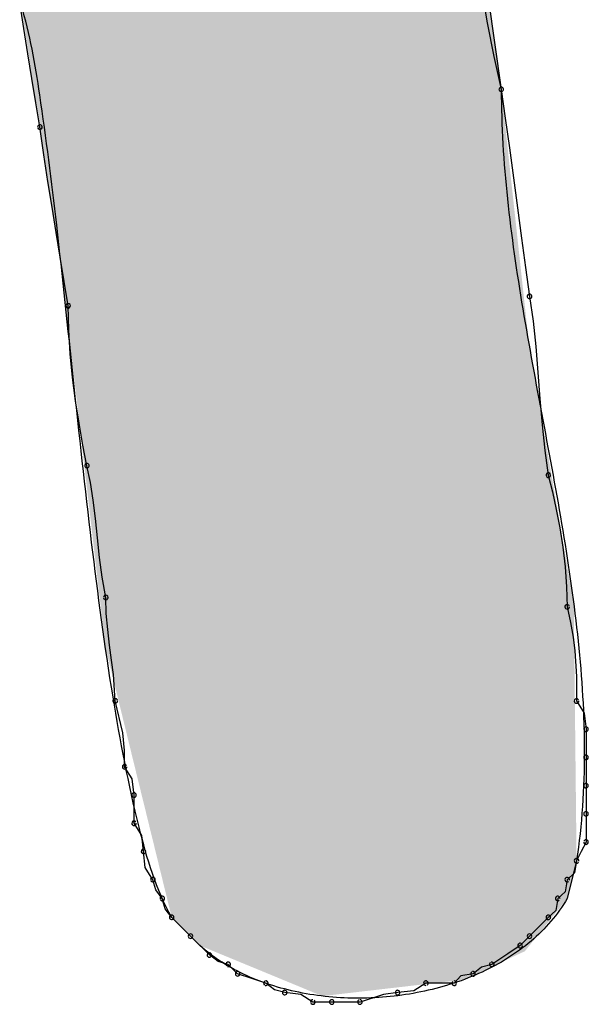
# Model space of a CAD drawing. Extents: x -424 to 186, y -4 to 301.
# Drawn here: x -323 to -323, y 206 to 207 of the extents above; entities that cross this region are included whole.
import ezdxf

# ---------------------------------------------------------------- set-up
doc = ezdxf.new("R2010")
doc.units = 0
doc.layers.add('PV', color=7, linetype='CONTINUOUS')

msp = doc.modelspace()

# ---------------------------------------------------------------- linework, layer by layer
at = {"layer": 'PV', "color": 7, "linetype": 'Continuous'}
for p, q in [((-322.5587, 206.65759), (-322.53682, 206.50443)), ((-322.54447, 206.54338), (-322.54226, 206.53016)), ((-322.72175, 206.52803), (-322.72332, 206.53806)), ((-322.72019, 206.51826), (-322.72175, 206.52803)), ((-322.54226, 206.53016), (-322.53973, 206.51714)), ((-322.71863, 206.50868), (-322.72019, 206.51826)), ((-322.53973, 206.51714), (-322.53682, 206.50443)), ((-322.71707, 206.49923), (-322.71863, 206.50868)), ((-322.53682, 206.50443), (-322.53526, 206.49329)), ((-322.7155, 206.48985), (-322.71707, 206.49923)), ((-322.53526, 206.49329), (-322.53369, 206.48183)), ((-322.71394, 206.47912), (-322.7155, 206.48985)), ((-322.53369, 206.48183), (-322.53213, 206.47018)), ((-322.71238, 206.46877), (-322.71394, 206.47912)), ((-322.53213, 206.47018), (-322.53057, 206.45846)), ((-322.71081, 206.45875), (-322.71238, 206.46877)), ((-322.70925, 206.44898), (-322.71081, 206.45875)), ((-322.53057, 206.45846), (-322.529, 206.44681)), ((-322.70769, 206.4394), (-322.70925, 206.44898)), ((-322.529, 206.44681), (-322.52744, 206.43535)), ((-322.70613, 206.42995), (-322.70769, 206.4394)), ((-322.52744, 206.43535), (-322.52588, 206.42421)), ((-322.70456, 206.42056), (-322.70613, 206.42995)), ((-322.52588, 206.42421), (-322.52452, 206.41463)), ((-322.70435, 206.41119), (-322.70456, 206.42056)), ((-322.52452, 206.41463), (-322.52348, 206.40473)), ((-322.70376, 206.40189), (-322.70435, 206.41119)), ((-322.52348, 206.40473), (-322.52263, 206.39464)), ((-322.70284, 206.39272), (-322.70376, 206.40189)), ((-322.52263, 206.39464), (-322.52184, 206.38449)), ((-322.70167, 206.38373), (-322.70284, 206.39272)), ((-322.70031, 206.375), (-322.70167, 206.38373)), ((-322.52184, 206.38449), (-322.52099, 206.3744)), ((-322.69882, 206.36659), (-322.70031, 206.375)), ((-322.52099, 206.3744), (-322.51995, 206.3645)), ((-322.69727, 206.35857), (-322.69882, 206.36659)), ((-322.51995, 206.3645), (-322.51859, 206.35492)), ((-322.69591, 206.3521), (-322.69727, 206.35857)), ((-322.51859, 206.35492), (-322.51703, 206.34846)), ((-322.69487, 206.34526), (-322.69591, 206.3521)), ((-322.51703, 206.34846), (-322.51554, 206.34161)), ((-322.69402, 206.33809), (-322.69487, 206.34526)), ((-322.51554, 206.34161), (-322.51418, 206.33444)), ((-322.69323, 206.33067), (-322.69402, 206.33809)), ((-322.51418, 206.33444), (-322.51301, 206.32702)), ((-322.69238, 206.32306), (-322.69323, 206.33067)), ((-322.51301, 206.32702), (-322.5121, 206.31941)), ((-322.69134, 206.31532), (-322.69238, 206.32306)), ((-322.5121, 206.31941), (-322.5115, 206.31167)), ((-322.68998, 206.30751), (-322.69134, 206.31532)), ((-322.5115, 206.31167), (-322.51129, 206.30387)), ((-322.68977, 206.30127), (-322.68998, 206.30751)), ((-322.51129, 206.30387), (-322.50994, 206.29783)), ((-322.68925, 206.2951), (-322.68977, 206.30127)), ((-322.50994, 206.29783), (-322.50897, 206.29217)), ((-322.68854, 206.28905), (-322.68925, 206.2951)), ((-322.50897, 206.29217), (-322.50833, 206.28684)), ((-322.68777, 206.28319), (-322.68854, 206.28905)), ((-322.50833, 206.28684), (-322.50773, 206.27686)), ((-322.68705, 206.27759), (-322.68777, 206.28319)), ((-322.68633, 206.2674), (-322.68705, 206.27759)), ((-322.50773, 206.27686), (-322.50765, 206.2674)), ((-322.68336, 206.25506), (-322.68633, 206.2674)), ((-322.50765, 206.2674), (-322.50468, 206.26271)), ((-322.50468, 206.26271), (-322.504, 206.25646)), ((-322.504, 206.25646), (-322.504, 206.24552)), ((-322.68277, 206.24821), (-322.68336, 206.25506)), ((-322.68268, 206.24188), (-322.68277, 206.24821)), ((-322.504, 206.24552), (-322.504, 206.23458)), ((-322.67972, 206.23719), (-322.68268, 206.24188)), ((-322.67904, 206.23094), (-322.67972, 206.23719)), ((-322.504, 206.23458), (-322.504, 206.22364)), ((-322.67904, 206.22), (-322.67904, 206.23094)), ((-322.504, 206.22364), (-322.504, 206.2127)), ((-322.67607, 206.21531), (-322.67904, 206.22)), ((-322.67539, 206.20906), (-322.67607, 206.21531)), ((-322.504, 206.2127), (-322.50582, 206.20906)), ((-322.67471, 206.2028), (-322.67539, 206.20906)), ((-322.50582, 206.20906), (-322.50765, 206.20541)), ((-322.67174, 206.19812), (-322.67471, 206.2028)), ((-322.50765, 206.20541), (-322.51129, 206.19082)), ((-322.50765, 206.20541), (-322.50845, 206.20074)), ((-322.50845, 206.20074), (-322.51129, 206.19812)), ((-322.67064, 206.19417), (-322.67174, 206.19812)), ((-322.51129, 206.19812), (-322.5121, 206.19345)), ((-322.6681, 206.19082), (-322.67064, 206.19417)), ((-322.66699, 206.18688), (-322.6681, 206.19082)), ((-322.51494, 206.19082), (-322.51574, 206.18616)), ((-322.5121, 206.19345), (-322.51494, 206.19082)), ((-322.66445, 206.18353), (-322.66699, 206.18688)), ((-322.65351, 206.17259), (-322.66445, 206.18353)), ((-322.65716, 206.17624), (-322.66445, 206.18353)), ((-322.51859, 206.18353), (-322.52588, 206.17624)), ((-322.51574, 206.18616), (-322.51859, 206.18353)), ((-322.64986, 206.16894), (-322.65716, 206.17624)), ((-322.52588, 206.17624), (-322.52953, 206.17259)), ((-322.52953, 206.17259), (-322.53421, 206.16934)), ((-322.64651, 206.16641), (-322.64986, 206.16894)), ((-322.53421, 206.16934), (-322.54047, 206.1653)), ((-322.64257, 206.1653), (-322.64651, 206.16641)), ((-322.63892, 206.16165), (-322.64257, 206.1653)), ((-322.54441, 206.16417), (-322.54776, 206.16165)), ((-322.54047, 206.1653), (-322.54441, 206.16417)), ((-322.63345, 206.15983), (-322.63892, 206.16165)), ((-322.55242, 206.16085), (-322.55505, 206.158)), ((-322.54776, 206.16165), (-322.55242, 206.16085)), ((-322.62798, 206.158), (-322.63345, 206.15983)), ((-322.62463, 206.15547), (-322.62798, 206.158)), ((-322.56599, 206.158), (-322.57068, 206.15504)), ((-322.55505, 206.158), (-322.56599, 206.158)), ((-322.62069, 206.15436), (-322.62463, 206.15547)), ((-322.61444, 206.15368), (-322.62069, 206.15436)), ((-322.60975, 206.15071), (-322.61444, 206.15368)), ((-322.58237, 206.15363), (-322.59152, 206.15071)), ((-322.57693, 206.15436), (-322.58237, 206.15363)), ((-322.57068, 206.15504), (-322.57693, 206.15436)), ((-322.60246, 206.15071), (-322.60975, 206.15071)), ((-322.59152, 206.15071), (-322.60246, 206.15071))]:
    msp.add_line(p, q, dxfattribs=at)
for centre, start, end in [((-322.53682, 206.50443), 7.9846, 187.9846), ((-322.53682, 206.50443), 192.9141, 12.9141), ((-322.7155, 206.48985), 8.289, 188.289), ((-322.7155, 206.48985), 189.4518, 9.4518), ((-322.52588, 206.42421), 8.0856, 188.0856), ((-322.52588, 206.42421), 187.9846, 7.9846), ((-322.70456, 206.42056), 1.3005, 181.3005), ((-322.70456, 206.42056), 189.4518, 9.4518), ((-322.69727, 206.35857), 11.8887, 191.8887), ((-322.69727, 206.35857), 190.9446, 10.9446), ((-322.51859, 206.35492), 13.5029, 193.5029), ((-322.51859, 206.35492), 188.0856, 8.0856), ((-322.68998, 206.30751), 1.8539, 181.8539), ((-322.68998, 206.30751), 189.8922, 9.8922), ((-322.51129, 206.30387), 12.6036, 192.6036), ((-322.51129, 206.30387), 181.5608, 1.5608), ((-322.68633, 206.2674), 13.5125, 193.5125), ((-322.68633, 206.2674), 184.0601, 4.0601), ((-322.50765, 206.2674), 32.3196, 212.3196), ((-322.50765, 206.2674), 180.515, 0.515), ((-322.504, 206.25646), 0, 180), ((-322.504, 206.25646), 186.2118, 6.2118), ((-322.504, 206.24552), 0, 180), ((-322.504, 206.24552), 180, 0), ((-322.68268, 206.24188), 32.3196, 212.3196), ((-322.68268, 206.24188), 180.769, 0.769), ((-322.504, 206.23458), 0, 180), ((-322.504, 206.23458), 180, 0), ((-322.67904, 206.23094), 0, 180), ((-322.67904, 206.23094), 186.2118, 6.2118), ((-322.504, 206.22364), 0, 180), ((-322.504, 206.22364), 180, 0), ((-322.67904, 206.22), 32.3196, 212.3196), ((-322.67904, 206.22), 180, 0), ((-322.67539, 206.20906), 6.2118, 186.2118), ((-322.504, 206.2127), 180, 0), ((-322.504, 206.2127), 333.4349, 153.4349), ((-322.67539, 206.20906), 186.2118, 6.2118), ((-322.50765, 206.20541), 350.2225, 170.2225), ((-322.50765, 206.20541), 153.4349, 333.4349), ((-322.67174, 206.19812), 15.6145, 195.6145), ((-322.67174, 206.19812), 212.3196, 32.3196), ((-322.51129, 206.19812), 132.7469, 312.7469), ((-322.51129, 206.19812), 350.2225, 170.2225), ((-322.6681, 206.19082), 15.7431, 195.7431), ((-322.6681, 206.19082), 217.2293, 37.2293), ((-322.51494, 206.19082), 132.7469, 312.7469), ((-322.51494, 206.19082), 350.2225, 170.2225), ((-322.66445, 206.18353), 45, 225), ((-322.66445, 206.18353), 217.0874, 37.0874), ((-322.51859, 206.18353), 132.7469, 312.7469), ((-322.51859, 206.18353), 315, 135), ((-322.65716, 206.17624), 45, 225), ((-322.65716, 206.17624), 225, 45), ((-322.52588, 206.17624), 135, 315), ((-322.52588, 206.17624), 315, 135), ((-322.52953, 206.17259), 135, 315), ((-322.52953, 206.17259), 304.7559, 124.7559), ((-322.64986, 206.16894), 52.9126, 232.9126), ((-322.64986, 206.16894), 225, 45), ((-322.64257, 206.1653), 45, 225), ((-322.64257, 206.1653), 254.2569, 74.2569), ((-322.54047, 206.1653), 122.8729, 302.8729), ((-322.54047, 206.1653), 285.9913, 105.9913), ((-322.63892, 206.16165), 71.5651, 251.5651), ((-322.63892, 206.16165), 225, 45), ((-322.54776, 206.16165), 126.9221, 306.9221), ((-322.54776, 206.16165), 279.7775, 99.7775), ((-322.62798, 206.158), 52.9126, 232.9126), ((-322.62798, 206.158), 251.5651, 71.5651), ((-322.56599, 206.158), 90, 270), ((-322.56599, 206.158), 302.3196, 122.3196), ((-322.55505, 206.158), 137.2531, 317.2531), ((-322.55505, 206.158), 270, 90), ((-322.62069, 206.15436), 83.7882, 263.7882), ((-322.62069, 206.15436), 254.2569, 74.2569), ((-322.57693, 206.15436), 96.2118, 276.2118), ((-322.57693, 206.15436), 277.5653, 97.5653), ((-322.60975, 206.15071), 90, 270), ((-322.60975, 206.15071), 237.6804, 57.6804), ((-322.60246, 206.15071), 90, 270), ((-322.60246, 206.15071), 270, 90), ((-322.59152, 206.15071), 107.7326, 287.7326), ((-322.59152, 206.15071), 270, 90)]:
    msp.add_arc(centre, 0.000886, start, end, dxfattribs=at)
for points, start_tangent, end_tangent in [([(-322.66445, 206.18353), (-322.67706, 206.21843), (-322.68718, 206.26896), (-322.69545, 206.32887), (-322.70251, 206.39191), (-322.709, 206.45182), (-322.71555, 206.50235), (-322.7228, 206.53725)], (-0.490261, 0.871576), (-0.298275, 0.95448)), ([(-322.53682, 206.50443), (-322.53444, 206.46203), (-322.52848, 206.41932), (-322.52074, 206.37641), (-322.513, 206.33343), (-322.50705, 206.29053), (-322.50467, 206.24781), (-322.50765, 206.20541)], (0, -1), (-0.146549, -0.989203)), ([(-322.51129, 206.19082), (-322.52529, 206.17431), (-322.54427, 206.16233), (-322.5665, 206.15494), (-322.59026, 206.15221), (-322.61383, 206.1542), (-322.63549, 206.16097), (-322.65351, 206.17259)], (-0.503871, -0.863779), (-0.743294, 0.668965))]:
    msp.add_spline(points, degree=3, dxfattribs=dict(at, start_tangent=start_tangent, end_tangent=end_tangent))
for points in [[(-322.7228, 206.53725), (-322.7228, 208.13092), (-322.70956, 206.45032)], [(-322.70956, 206.45032), (-322.7228, 208.13092), (-322.70956, 208.11786)], [(-322.70956, 206.45032), (-322.70956, 208.11786), (-322.70686, 206.43258)], [(-322.70686, 206.43258), (-322.70956, 208.11786), (-322.70686, 208.11149)], [(-322.70686, 206.43258), (-322.70686, 208.11149), (-322.702, 206.39066)], [(-322.702, 206.39066), (-322.70686, 208.11149), (-322.702, 208.10003)], [(-322.702, 206.39066), (-322.702, 208.10003), (-322.70092, 206.38135)], [(-322.70092, 206.38135), (-322.702, 208.10003), (-322.70092, 208.07248)], [(-322.70092, 206.38135), (-322.70092, 208.07248), (-322.69997, 206.3732)], [(-322.69997, 206.3732), (-322.70092, 208.07248), (-322.69997, 208.06586)], [(-322.69997, 206.3732), (-322.69997, 208.06586), (-322.69822, 206.35806)], [(-322.69822, 206.35806), (-322.69997, 208.06586), (-322.69822, 208.05357)], [(-322.69822, 206.35806), (-322.69822, 208.05357), (-322.69727, 206.34991)], [(-322.69727, 206.34991), (-322.69822, 208.05357), (-322.69727, 208.04695)], [(-322.69727, 206.34991), (-322.69727, 208.04695), (-322.69632, 206.34176)], [(-322.69632, 206.34176), (-322.69727, 208.04695), (-322.69632, 207.98131)], [(-322.69632, 206.34176), (-322.69632, 207.98131), (-322.69457, 206.32662)], [(-322.69457, 206.32662), (-322.69632, 207.98131), (-322.69457, 207.91567)], [(-322.69457, 206.32662), (-322.69457, 207.91567), (-322.69362, 206.31847)], [(-322.69362, 206.31847), (-322.69457, 207.91567), (-322.69362, 207.85003)], [(-322.67539, 206.22815), (-322.68012, 207.82262), (-322.67539, 207.82451)], [(-322.68012, 206.24743), (-322.6889, 207.81911), (-322.68012, 207.82262)], [(-322.68012, 206.24743), (-322.68012, 207.82262), (-322.67539, 206.22815)], [(-322.69011, 206.2882), (-322.69362, 207.81721), (-322.69011, 207.81862)], [(-322.69362, 206.31847), (-322.69362, 207.81721), (-322.69011, 206.2882)], [(-322.6889, 206.28324), (-322.69011, 207.81862), (-322.6889, 207.81911)], [(-322.69011, 206.2882), (-322.69011, 207.81862), (-322.6889, 206.28324)], [(-322.6889, 206.28324), (-322.6889, 207.81911), (-322.68012, 206.24743)], [(-322.67539, 206.22815), (-322.67539, 207.60571), (-322.67526, 206.2276)], [(-322.67526, 206.2276), (-322.67539, 207.60571), (-322.67526, 207.60504)], [(-322.67526, 206.2276), (-322.67526, 207.60504), (-322.67444, 206.2243)], [(-322.67444, 206.2243), (-322.67526, 207.60504), (-322.67444, 207.60098)], [(-322.67444, 206.2243), (-322.67444, 207.60098), (-322.67431, 206.22375)], [(-322.67431, 206.22375), (-322.67444, 207.60098), (-322.67431, 207.60031)], [(-322.67431, 206.22375), (-322.67431, 207.60031), (-322.67269, 206.21713)], [(-322.67269, 206.21713), (-322.67431, 207.60031), (-322.67269, 207.5922)], [(-322.67269, 206.21713), (-322.67269, 207.5922), (-322.67174, 206.21328)], [(-322.67174, 206.21328), (-322.67269, 207.5922), (-322.67174, 207.58748)], [(-322.67174, 206.21328), (-322.67174, 207.58748), (-322.66985, 206.20557)], [(-322.66985, 206.20557), (-322.67174, 207.58748), (-322.66985, 207.56542)], [(-322.66985, 206.20557), (-322.66985, 207.56542), (-322.66729, 206.1951)], [(-322.66729, 206.1951), (-322.66985, 207.56542), (-322.66729, 207.53548)], [(-322.66729, 206.1951), (-322.66729, 207.53548), (-322.66634, 206.19124)], [(-322.66634, 206.19124), (-322.66729, 207.53548), (-322.66634, 207.52428)], [(-322.66634, 206.19124), (-322.66634, 207.52428), (-322.66445, 206.18353)], [(-322.66445, 206.18353), (-322.66634, 207.52428), (-322.66445, 207.50187)], [(-322.66445, 206.18353), (-322.66445, 207.50187), (-322.66283, 206.18191)], [(-322.66283, 206.18191), (-322.66445, 207.50187), (-322.66283, 207.48267)], [(-322.66283, 206.18191), (-322.66283, 207.48267), (-322.66161, 206.18069)], [(-322.66161, 206.18069), (-322.66283, 207.48267), (-322.66161, 207.45147)], [(-322.66161, 206.18069), (-322.66161, 207.45147), (-322.6608, 206.17988)], [(-322.6608, 206.17988), (-322.66161, 207.45147), (-322.6608, 207.43067)], [(-322.63892, 206.16656), (-322.64176, 207.44438), (-322.63892, 207.44824)], [(-322.64176, 206.16774), (-322.64676, 207.43756), (-322.64176, 207.44438)], [(-322.64176, 206.16774), (-322.64176, 207.44438), (-322.63892, 206.16656)], [(-322.64703, 206.16991), (-322.64986, 207.43113), (-322.64703, 207.437)], [(-322.64676, 206.1698), (-322.64703, 207.437), (-322.64676, 207.43756)], [(-322.64703, 206.16991), (-322.64703, 207.437), (-322.64676, 206.1698)], [(-322.64676, 206.1698), (-322.64676, 207.43756), (-322.64176, 206.16774)], [(-322.64986, 206.17108), (-322.65234, 207.42601), (-322.64986, 207.43113)], [(-322.64986, 206.17108), (-322.64986, 207.43113), (-322.64703, 206.16991)], [(-322.6608, 206.17988), (-322.6608, 207.43067), (-322.66067, 206.17975)], [(-322.66067, 206.17975), (-322.6608, 207.43067), (-322.66067, 207.4304)], [(-322.66067, 206.17975), (-322.66067, 207.4304), (-322.65986, 206.17894)], [(-322.65986, 206.17894), (-322.66067, 207.4304), (-322.65986, 207.42878)], [(-322.65986, 206.17894), (-322.65986, 207.42878), (-322.6581, 206.17718)], [(-322.6581, 206.17718), (-322.65986, 207.42878), (-322.6581, 207.42527)], [(-322.6581, 206.17718), (-322.6581, 207.42527), (-322.65716, 206.17624)], [(-322.65716, 206.17624), (-322.6581, 207.42527), (-322.65716, 207.42338)], [(-322.65635, 206.17543), (-322.65716, 207.42338), (-322.65635, 207.42382)], [(-322.65716, 206.17624), (-322.65716, 207.42338), (-322.65635, 206.17543)], [(-322.65365, 206.17272), (-322.65635, 207.42382), (-322.65365, 207.4253)], [(-322.65635, 206.17543), (-322.65635, 207.42382), (-322.65365, 206.17272)], [(-322.65351, 206.17259), (-322.65365, 207.4253), (-322.65351, 207.42537)], [(-322.65365, 206.17272), (-322.65365, 207.4253), (-322.65351, 206.17259)], [(-322.65234, 206.17211), (-322.65351, 207.42537), (-322.65234, 207.42601)], [(-322.65351, 206.17259), (-322.65351, 207.42537), (-322.65234, 206.17211)], [(-322.65234, 206.17211), (-322.65234, 207.42601), (-322.64986, 206.17108)], [(-322.63892, 206.16656), (-322.63892, 207.21552), (-322.63798, 206.16617)], [(-322.63798, 206.16617), (-322.63892, 207.21552), (-322.63798, 207.20796)], [(-322.63798, 206.16617), (-322.63798, 207.20796), (-322.63622, 206.16545)], [(-322.63622, 206.16545), (-322.63798, 207.20796), (-322.63622, 207.19391)], [(-322.63622, 206.16545), (-322.63622, 207.19391), (-322.63528, 206.16506)], [(-322.63528, 206.16506), (-322.63622, 207.19391), (-322.63528, 207.18635)], [(-322.63528, 206.16506), (-322.63528, 207.18635), (-322.63514, 206.165)], [(-322.63514, 206.165), (-322.63528, 207.18635), (-322.63514, 207.18554)], [(-322.63514, 206.165), (-322.63514, 207.18554), (-322.6315, 206.1635)], [(-322.6315, 206.1635), (-322.63514, 207.18554), (-322.6315, 207.16366)], [(-322.6315, 206.1635), (-322.6315, 207.16366), (-322.62947, 206.16266)], [(-322.62947, 206.16266), (-322.6315, 207.16366), (-322.62947, 207.1515)], [(-322.62947, 206.16266), (-322.62947, 207.1515), (-322.62812, 206.1621)], [(-322.62812, 206.1621), (-322.62947, 207.1515), (-322.62812, 207.1434)], [(-322.62812, 206.1621), (-322.62812, 207.1434), (-322.62744, 206.16182)], [(-322.62744, 206.16182), (-322.62812, 207.1434), (-322.62744, 207.13935)], [(-322.62744, 206.16182), (-322.62744, 207.13935), (-322.62447, 206.16059)], [(-322.62447, 206.16059), (-322.62744, 207.13935), (-322.62447, 207.12152)], [(-322.62447, 206.16059), (-322.62447, 207.12152), (-322.62434, 206.16054)], [(-322.62434, 206.16054), (-322.62447, 207.12152), (-322.62434, 207.12071)], [(-322.62434, 206.16054), (-322.62434, 207.12071), (-322.62069, 206.15903)], [(-322.62069, 206.15903), (-322.62434, 207.12071), (-322.62069, 207.09883)], [(-322.62069, 206.15903), (-322.62069, 207.09883), (-322.62056, 206.15898)], [(-322.62056, 206.15898), (-322.62069, 207.09883), (-322.62056, 207.09786)], [(-322.62056, 206.15898), (-322.62056, 207.09786), (-322.61704, 206.15753)], [(-322.61704, 206.15753), (-322.62056, 207.09786), (-322.61704, 207.07258)], [(-322.61704, 206.15753), (-322.61704, 207.07258), (-322.61596, 206.15708)], [(-322.61596, 206.15708), (-322.61704, 207.07258), (-322.61596, 207.0648)], [(-322.61596, 206.15708), (-322.61596, 207.0648), (-322.61353, 206.15607)], [(-322.61353, 206.15607), (-322.61596, 207.0648), (-322.61353, 207.04729)], [(-322.61353, 206.15607), (-322.61353, 207.04729), (-322.61191, 206.1554)], [(-322.61191, 206.1554), (-322.61353, 207.04729), (-322.61191, 207.03562)], [(-322.61191, 206.1554), (-322.61191, 207.03562), (-322.60975, 206.15451)], [(-322.60975, 206.15451), (-322.61191, 207.03562), (-322.60975, 207.02006)], [(-322.60975, 206.15451), (-322.60975, 207.02006), (-322.60718, 206.15345)], [(-322.60718, 206.15345), (-322.60975, 207.02006), (-322.60718, 207.00159)], [(-322.60718, 206.15345), (-322.60718, 207.00159), (-322.60691, 206.15334)], [(-322.60691, 206.15334), (-322.60718, 207.00159), (-322.60691, 206.99964)], [(-322.60691, 206.15334), (-322.60691, 206.99964), (-322.6061, 206.15301)], [(-322.6061, 206.15301), (-322.60691, 206.99964), (-322.6061, 206.99381)], [(-322.6061, 206.15301), (-322.6061, 206.99381), (-322.6057, 206.15305)], [(-322.6057, 206.15305), (-322.6061, 206.99381), (-322.6057, 206.99089)], [(-322.6057, 206.15305), (-322.6057, 206.99089), (-322.60381, 206.15327)], [(-322.60381, 206.15327), (-322.6057, 206.99089), (-322.60381, 206.97728)], [(-322.60381, 206.15327), (-322.60381, 206.97728), (-322.60246, 206.15343)], [(-322.60246, 206.15343), (-322.60381, 206.97728), (-322.60246, 206.96755)], [(-322.60246, 206.15343), (-322.60246, 206.96755), (-322.60165, 206.15352)], [(-322.60165, 206.15352), (-322.60246, 206.96755), (-322.60165, 206.96091)], [(-322.60165, 206.15352), (-322.60165, 206.96091), (-322.59881, 206.15385)], [(-322.59881, 206.15385), (-322.60165, 206.96091), (-322.59881, 206.93765)], [(-322.59881, 206.15385), (-322.59881, 206.93765), (-322.59773, 206.15398)], [(-322.59773, 206.15398), (-322.59881, 206.93765), (-322.59773, 206.92879)], [(-322.59773, 206.15398), (-322.59773, 206.92879), (-322.59679, 206.15409)], [(-322.59679, 206.15409), (-322.59773, 206.92879), (-322.59679, 206.92104)], [(-322.59679, 206.15409), (-322.59679, 206.92104), (-322.59233, 206.1546)], [(-322.59233, 206.1546), (-322.59679, 206.92104), (-322.59233, 206.88449)], [(-322.59233, 206.1546), (-322.59233, 206.88449), (-322.59206, 206.15464)], [(-322.59206, 206.15464), (-322.59233, 206.88449), (-322.59206, 206.88228)], [(-322.59206, 206.15464), (-322.59206, 206.88228), (-322.58895, 206.155)], [(-322.58895, 206.155), (-322.59206, 206.88228), (-322.58895, 206.8568)], [(-322.58895, 206.155), (-322.58895, 206.8568), (-322.58787, 206.15512)], [(-322.58787, 206.15512), (-322.58895, 206.8568), (-322.58787, 206.84794)], [(-322.58787, 206.15512), (-322.58787, 206.84794), (-322.58598, 206.15534)], [(-322.58598, 206.15534), (-322.58787, 206.84794), (-322.58598, 206.83244)], [(-322.58598, 206.15534), (-322.58598, 206.83244), (-322.58463, 206.1555)], [(-322.58463, 206.1555), (-322.58598, 206.83244), (-322.58463, 206.82136)], [(-322.58463, 206.1555), (-322.58463, 206.82136), (-322.58422, 206.15554)], [(-322.58422, 206.15554), (-322.58463, 206.82136), (-322.58422, 206.81804)], [(-322.58422, 206.15554), (-322.58422, 206.81804), (-322.58247, 206.15575)], [(-322.58247, 206.15575), (-322.58422, 206.81804), (-322.58247, 206.807)], [(-322.58247, 206.15575), (-322.58247, 206.807), (-322.58077, 206.15595)], [(-322.58077, 206.15595), (-322.58247, 206.807), (-322.58077, 206.79633)], [(-322.58077, 206.15595), (-322.58077, 206.79633), (-322.58058, 206.15597)], [(-322.58058, 206.15597), (-322.58077, 206.79633), (-322.58058, 206.79512)], [(-322.58058, 206.15597), (-322.58058, 206.79512), (-322.57761, 206.15631)], [(-322.57761, 206.15631), (-322.58058, 206.79512), (-322.57761, 206.77644)], [(-322.57761, 206.15631), (-322.57761, 206.77644), (-322.57328, 206.15681)], [(-322.57328, 206.15681), (-322.57761, 206.77644), (-322.57328, 206.74928)], [(-322.57328, 206.15681), (-322.57328, 206.74928), (-322.57274, 206.15688)], [(-322.57274, 206.15688), (-322.57328, 206.74928), (-322.57274, 206.74588)], [(-322.57274, 206.15688), (-322.57274, 206.74588), (-322.56532, 206.15774)], [(-322.56532, 206.15774), (-322.57274, 206.74588), (-322.56532, 206.69919)], [(-322.56532, 206.15774), (-322.56532, 206.69919), (-322.56464, 206.15782)], [(-322.56464, 206.15782), (-322.56532, 206.69919), (-322.56464, 206.69494)], [(-322.56464, 206.15782), (-322.56464, 206.69494), (-322.56289, 206.15802)], [(-322.56289, 206.15802), (-322.56464, 206.69494), (-322.56289, 206.68391)], [(-322.56289, 206.15802), (-322.56289, 206.68391), (-322.56234, 206.15808)], [(-322.56234, 206.15808), (-322.56289, 206.68391), (-322.56234, 206.68051)], [(-322.56234, 206.15808), (-322.56234, 206.68051), (-322.5587, 206.15851)], [(-322.5587, 206.15851), (-322.56234, 206.68051), (-322.5587, 206.65759)], [(-322.5587, 206.15851), (-322.5587, 206.65759), (-322.55303, 206.15917)], [(-322.55303, 206.15917), (-322.5587, 206.65759), (-322.55303, 206.61788)], [(-322.55303, 206.15917), (-322.55303, 206.61788), (-322.55195, 206.15929)], [(-322.55195, 206.15929), (-322.55303, 206.61788), (-322.55195, 206.61032)], [(-322.55195, 206.15929), (-322.55195, 206.61032), (-322.55141, 206.15935)], [(-322.55141, 206.15935), (-322.55195, 206.61032), (-322.55141, 206.60654)], [(-322.55141, 206.15935), (-322.55141, 206.60654), (-322.54357, 206.163)], [(-322.54357, 206.163), (-322.55141, 206.60654), (-322.54357, 206.5517)], [(-322.54357, 206.163), (-322.54357, 206.5517), (-322.54249, 206.1635)], [(-322.54249, 206.1635), (-322.54357, 206.5517), (-322.54249, 206.54414)], [(-322.54249, 206.1635), (-322.54249, 206.54414), (-322.53682, 206.16615)], [(-322.53682, 206.16615), (-322.54249, 206.54414), (-322.53682, 206.50443)], [(-322.53682, 206.16615), (-322.53682, 206.50443), (-322.53317, 206.16784)], [(-322.53317, 206.16784), (-322.53682, 206.50443), (-322.53317, 206.47088)], [(-322.53317, 206.16784), (-322.53317, 206.47088), (-322.53263, 206.1681)], [(-322.53263, 206.1681), (-322.53317, 206.47088), (-322.53263, 206.46591)], [(-322.53263, 206.1681), (-322.53263, 206.46591), (-322.52767, 206.1704)], [(-322.52767, 206.1704), (-322.53263, 206.46591), (-322.52767, 206.4203)], [(-322.52767, 206.1704), (-322.52767, 206.4203), (-322.52601, 206.17247)], [(-322.52601, 206.17247), (-322.52767, 206.4203), (-322.52601, 206.40503)], [(-322.52601, 206.17247), (-322.52601, 206.40503), (-322.52223, 206.17719)], [(-322.52223, 206.17719), (-322.52601, 206.40503), (-322.52223, 206.38311)], [(-322.52223, 206.17719), (-322.52223, 206.38311), (-322.51183, 206.19015)], [(-322.51183, 206.19015), (-322.52223, 206.38311), (-322.51183, 206.32282)], [(-322.51183, 206.19015), (-322.51183, 206.32282), (-322.51129, 206.19082)], [(-322.51129, 206.19082), (-322.51183, 206.32282), (-322.51129, 206.31969)], [(-322.51129, 206.19082), (-322.51129, 206.31969), (-322.51035, 206.1946)], [(-322.51035, 206.1946), (-322.51129, 206.31969), (-322.51035, 206.31421)], [(-322.51035, 206.1946), (-322.51035, 206.31421), (-322.50873, 206.20109)], [(-322.50873, 206.20109), (-322.51035, 206.31421), (-322.50873, 206.30481)], [(-322.50873, 206.20109), (-322.50873, 206.30481), (-322.50859, 206.20163)], [(-322.50859, 206.20163), (-322.50873, 206.30481), (-322.50859, 206.29239)], [(-322.50859, 206.20163), (-322.50859, 206.29239), (-322.50765, 206.20541)]]:
    msp.add_solid(points, dxfattribs=at)

doc.saveas('drawing.dxf')
